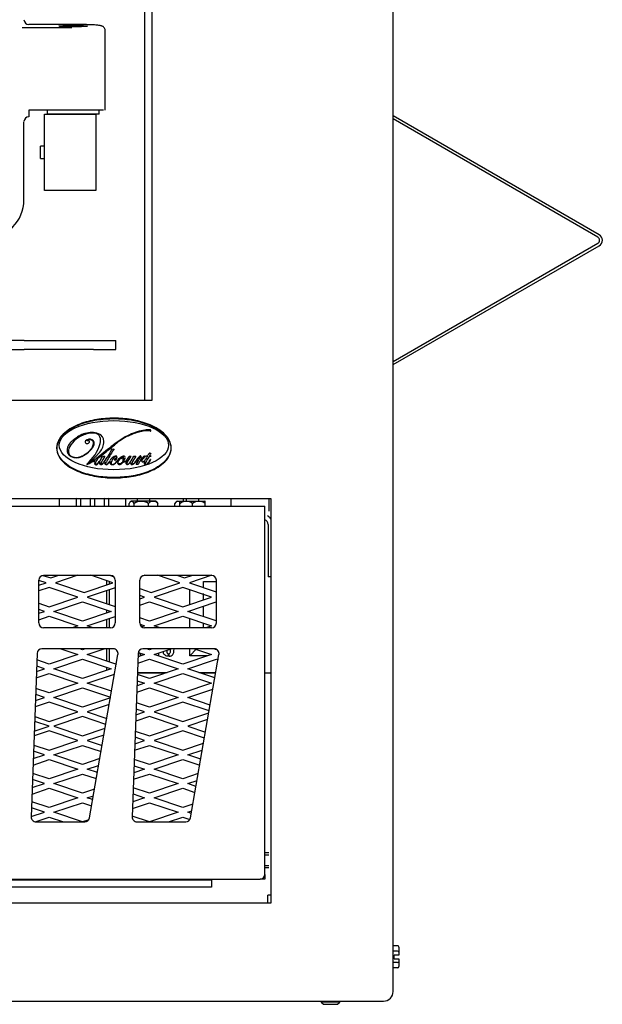
# Model space of a CAD drawing. Units: inches. Extents: x -3 to 175, y -102 to 43.
# Drawn here: x 94 to 102, y -102 to -89 of the extents above; entities that cross this region are included whole.
import ezdxf
from ezdxf.lldxf.tags import DXFTag

# ---------------------------------------------------------------- set-up
doc = ezdxf.new("R2010")
doc.units = ezdxf.units.IN
doc.header["$MEASUREMENT"] = 0
for name, color, linetype in [('30076', 7, 'Continuous'), ('30117', 7, 'Continuous'), ('30161', 7, 'Continuous'), ('30165', 7, 'Continuous'), ('30203', 7, 'Continuous'), ('30221', 7, 'Continuous'), ('30230', 7, 'Continuous'), ('30231', 7, 'Continuous'), ('30413', 7, 'Continuous'), ('30592', 7, 'Continuous'), ('30667', 7, 'Continuous'), ('30678', 7, 'Continuous'), ('44091', 7, 'Continuous'), ('Default', 7, 'Continuous'), ('PL24173', 7, 'Continuous'), ('PL66540', 7, 'Continuous'), ('PL68773', 7, 'Continuous'), ('PL68781', 7, 'Continuous'), ('PL68796', 7, 'Continuous'), ('PL68839', 7, 'Continuous'), ('PL68881', 7, 'Continuous'), ('PL68889', 7, 'Continuous'), ('PL68923', 7, 'Continuous'), ('PL68943', 7, 'Continuous'), ('PL68952', 7, 'Continuous')]:
    doc.layers.add(name, color=color, linetype=linetype)
tags = doc.linetypes.add('HIDDEN2', pattern=[0.1875, 0.125, -0.0625]).pattern_tags.tags
tags[6:7] = [DXFTag(74, 4), DXFTag(75, 0), DXFTag(340, '0'), DXFTag(46, 0.0), DXFTag(50, 0.0), DXFTag(44, 0.0), DXFTag(45, 0.0)]
tags[4:5] = [DXFTag(74, 4), DXFTag(75, 0), DXFTag(340, '0'), DXFTag(46, 0.0), DXFTag(50, 0.0), DXFTag(44, 0.0), DXFTag(45, 0.0)]

# ---------------------------------------------------------------- blocks, each defined once
blk = doc.blocks.new('SE')
at = {"layer": '30076', "color": 7, "linetype": 'Continuous'}
for p, q in [((98.339, -102.279), (98.339, -102.291)), ((98.583, -102.291), (98.339, -102.291)), ((98.339, -102.291), (98.369, -102.321)), ((98.369, -102.321), (98.553, -102.321)), ((98.553, -102.321), (98.583, -102.291)), ((98.583, -102.291), (98.583, -102.279))]:
    blk.add_line(p, q, dxfattribs=at)
at = {"layer": '30117', "color": 7, "linetype": 'Continuous'}
for p, q in [((94.666, -91.261), (94.666, -91.102)), ((94.721, -91.102), (94.666, -91.102)), ((94.666, -91.261), (94.721, -91.261))]:
    blk.add_line(p, q, dxfattribs=at)
at = {"layer": '30161', "color": 7, "linetype": 'Continuous'}
for p, q in [((99.339, -101.556), (99.28, -101.556)), ((99.339, -101.628), (99.28, -101.628)), ((99.292, -101.724), (99.292, -101.677)), ((99.339, -101.677), (99.292, -101.677)), ((99.354, -101.677), (99.339, -101.677)), ((99.354, -101.574), (99.354, -101.637)), ((99.354, -101.637), (99.354, -101.677)), ((99.339, -101.773), (99.28, -101.773)), ((99.292, -101.724), (99.339, -101.724)), ((99.339, -101.724), (99.354, -101.724)), ((99.354, -101.724), (99.354, -101.764)), ((99.354, -101.764), (99.354, -101.827)), ((99.339, -101.845), (99.28, -101.845))]:
    blk.add_line(p, q, dxfattribs=at)
for centre, major_axis, ratio, start_param, end_param in [((99.339, -101.574), (0, -0.018), 0.866025, 1.570796, 3.141593), ((99.339, -101.637), (0.0156, 0), 0.57735, 0, 1.570796), ((99.339, -101.764), (0.0156, 0), 0.57735, 4.712389, 6.283185), ((99.339, -101.827), (0, 0.018), 0.866025, 3.141593, 4.712389)]:
    blk.add_ellipse(centre, major_axis=major_axis, ratio=ratio, start_param=start_param, end_param=end_param, dxfattribs=at)
at = {"layer": '30165', "color": 7, "linetype": 'Continuous'}
for p in [(97.64, -100.997), (97.68, -100.893)]:
    blk.add_line(p, (97.64, -100.893), dxfattribs=at)
at = {"layer": '30203', "color": 7, "linetype": 'Continuous'}
for p, q in [((94.755, -90.631), (94.755, -90.681)), ((95.436, -90.681), (94.755, -90.681)), ((95.436, -90.681), (95.436, -90.631))]:
    blk.add_line(p, q, dxfattribs=at)
at = {"layer": '30221', "color": 7, "linetype": 'Continuous'}
for p, q in [((95.826, -95.81), (95.826, -95.773)), ((96.176, -95.743), (95.853, -95.743)), ((95.892, -95.81), (95.892, -95.773)), ((96.08, -95.81), (96.08, -95.773)), ((96.203, -95.81), (96.203, -95.773)), ((96.423, -95.81), (96.423, -95.773)), ((96.453, -95.743), (96.496, -95.743)), ((96.492, -95.773), (96.492, -95.746)), ((96.492, -95.81), (96.492, -95.773)), ((96.496, -95.743), (96.818, -95.743)), ((96.657, -95.81), (96.657, -95.773)), ((96.823, -95.773), (96.823, -95.746)), ((96.823, -95.81), (96.823, -95.773))]:
    blk.add_line(p, q, dxfattribs=at)
for centre, radius, start, end in [((95.922, -95.841), 0.12, 124.7969, 134.9208), ((95.986, -95.923), 0.177, 57.8828, 122.1172), ((96.141, -95.829), 0.0835, 42.647, 137.353), ((96.107, -95.841), 0.12, 44.747, 55.2031), ((96.522, -95.841), 0.12, 124.7969, 145.0767), ((96.471, -95.802), 0.0561, 63.9627, 148.4482), ((96.565, -95.841), 0.12, 124.7969, 127.4337), ((96.575, -95.886), 0.14, 53.8051, 126.1949), ((96.74, -95.886), 0.14, 53.8051, 126.1949), ((96.75, -95.841), 0.12, 52.5599, 55.2031)]:
    blk.add_arc(centre, radius, start, end, dxfattribs=at)
for points, knots in [([(95.892, -95.773), (95.887, -95.763), (95.882, -95.756), (95.871, -95.748), (95.865, -95.746), (95.856, -95.746), (95.853, -95.746), (95.848, -95.748), (95.845, -95.75), (95.839, -95.754), (95.837, -95.757), (95.831, -95.764), (95.829, -95.768), (95.826, -95.773)], [0, 0, 0, 0, 0.25, 0.25, 0.5, 0.5, 0.625, 0.625, 0.75, 0.75, 0.875, 0.875, 1, 1, 1, 1]), ([(96.191, -95.755), (96.192, -95.757), (96.194, -95.758), (96.198, -95.764), (96.2, -95.768), (96.203, -95.773)], [0.8101926, 0.8101926, 0.8101926, 0.8101926, 0.875, 0.875, 1, 1, 1, 1])]:
    blk.add_open_spline(points, degree=3, knots=knots, dxfattribs=at)
at = {"layer": '30230', "color": 7, "linetype": 'Continuous'}
for p, q in [((95.933, -95.706), (95.933, -95.743)), ((96.097, -95.743), (96.097, -95.706)), ((96.532, -95.706), (96.532, -95.743)), ((96.575, -95.706), (96.575, -95.743)), ((96.739, -95.743), (96.739, -95.706))]:
    blk.add_line(p, q, dxfattribs=at)
at = {"layer": '30231', "color": 7, "linetype": 'Continuous'}
for p, q in [((97.654, -100.34), (97.602, -100.34)), ((97.602, -100.53), (97.654, -100.53))]:
    blk.add_line(p, q, dxfattribs=at)
at = {"layer": '30231', "color": 7, "linetype": 'HIDDEN2'}
for p, q in [((97.602, -100.365), (97.654, -100.365)), ((97.602, -100.504), (97.654, -100.504))]:
    blk.add_line(p, q, dxfattribs=at)
at = {"layer": '30413', "color": 7, "linetype": 'Continuous'}
for p, q in [((94.913, -95.706), (94.913, -95.81)), ((95.133, -95.725), (95.133, -95.81)), ((95.195, -95.81), (95.195, -95.725)), ((95.316, -95.725), (95.316, -95.81)), ((95.379, -95.81), (95.379, -95.725)), ((95.5, -95.725), (95.5, -95.81)), ((95.563, -95.81), (95.563, -95.725)), ((95.783, -95.81), (95.783, -95.706))]:
    blk.add_line(p, q, dxfattribs=at)
for centre, start, end in [((95.164, -95.725), 141.1341, 180), ((95.164, -95.725), 0, 38.1999), ((95.348, -95.725), 141.4468, 180), ((95.348, -95.725), 0, 38.0499), ((95.531, -95.725), 141.2207, 180), ((95.531, -95.725), 0, 38.3901)]:
    blk.add_arc(centre, 0.0312, start, end, dxfattribs=at)
at = {"layer": '30592', "color": 7, "linetype": 'Continuous'}
for p, q in [((94.721, -90.681), (95.393, -90.681)), ((94.721, -91.148), (94.721, -90.681)), ((95.393, -90.681), (95.393, -91.681)), ((94.721, -91.681), (94.721, -91.214)), ((95.393, -91.681), (94.721, -91.681))]:
    blk.add_line(p, q, dxfattribs=at)
blk.add_arc((88.72, -91.181), 6.001, 359.6855, 0.3145, dxfattribs=at)
at = {"layer": '30667', "color": 7, "linetype": 'Continuous'}
blk.add_line((95.374, -95.177), (95.442, -95.102), dxfattribs=at)
for centre, radius, start, end in [((95.376, -95.241), 0.391, 99.1189, 123.4488), ((95.335, -95.154), 0.309, 89.0881, 122.9459), ((95.349, -95.072), 0.22, 80.8839, 99.1189), ((95.336, -95.115), 0.27, 70.2568, 89.0881), ((95.371, -94.933), 0.0793, 22.7949, 80.8839), ((95.391, -94.961), 0.107, 359.1891, 70.2568), ((96.174, -95.655), 0.845, 103.6524, 115.3301), ((96.131, -95.498), 0.691, 98.0885, 115.4538), ((96.059, -95.182), 0.358, 82.9302, 103.6524), ((96.08, -95.138), 0.328, 85.6443, 98.0885), ((96.104, -94.819), 0.00727, 262.9302, 85.6443), ((95.151, -95.081), 0.138, 133.4687, 171.6165), ((95.583, -95.536), 0.765, 122.9459, 133.4687), ((95.382, -95.25), 0.402, 123.4488, 142.4992), ((95.272, -94.968), 0.0209, 134.788, 248.6369), ((95.31, -95.007), 0.0752, 63.8262, 134.788), ((95.277, -94.956), 0.0346, 248.6369, 324.2323), ((95.275, -94.953), 0.00249, 119.3811, 282.892), ((95.312, -95.018), 0.0773, 87.7083, 119.3811), ((94.907, -94.828), 0.565, 310.5397, 343.6197), ((95.287, -95.007), 0.0536, 81.0021, 102.892), ((95.294, -94.968), 0.0137, 324.2323, 81.0021), ((95.312, -94.998), 0.0576, 46.2506, 87.7083), ((95.323, -94.98), 0.0456, 32.2778, 63.8262), ((95.246, -94.977), 0.116, 330.7685, 358.6346), ((95.33, -94.979), 0.0317, 358.6346, 46.2506), ((95.308, -94.99), 0.0631, 327.7222, 32.2778), ((95.287, -94.959), 0.211, 317.5, 359.1891), ((95.327, -94.951), 0.127, 343.6197, 22.7949), ((94.364, -93.509), 1.965, 308.93, 310.6918), ((96.314, -95.883), 1.117, 115.4538, 128.5818), ((96.13, -95.563), 0.743, 115.3301, 130.6918), ((95.108, -95.075), 0.094, 171.6165, 244.9503), ((95.174, -95.09), 0.14, 142.4992, 183.9891), ((95.102, -95.095), 0.0681, 183.9891, 249.0551), ((95.076, -94.852), 0.329, 290.9449, 317.5341), ((95.051, -94.827), 0.367, 295.0497, 327.7222), ((95.161, -94.929), 0.214, 317.5341, 330.7685), ((105.753, -107.715), 16.253, 128.5818, 129.4606), ((88.112, -85.769), 11.915, 308.0342, 308.93), ((94.766, -94.662), 0.927, 322.1567, 334.6252), ((100.789, -98.204), 6.043, 148.6277, 150.2756), ((95.615, -95.028), 0.0338, 250.4935, 295.1581), ((95.317, -94.664), 0.895, 326.9878, 329.6455), ((96.093, -95.119), 0.00427, 73.8434, 149.6455), ((162.657, -135.261), 77.716, 148.89984, 148.92815), ((96.103, -95.085), 0.0308, 253.8434, 282.4587), ((96.11, -95.117), 0.002, 328.8998, 102.4587), ((95.137, -95.012), 0.164, 244.9503, 295.0497), ((95.136, -95.008), 0.162, 249.0551, 290.9449), ((95.276, -95.26), 0.00312, 130.5397, 294.0154), ((95.004, -94.649), 0.672, 294.0154, 303.6352), ((95.302, -95.242), 0.00141, 125.8206, 295.1557), ((95.024, -94.856), 0.474, 305.8206, 317.5), ((95.104, -94.819), 0.468, 295.1557, 307.778), ((95.431, -95.231), 0.0594, 156.942, 203.5686), ((95.394, -95.247), 0.0197, 203.5686, 310.8275), ((95.412, -95.246), 0.0264, 157.8573, 207.4056), ((95.538, -95.297), 0.162, 120.679, 157.8573), ((95.396, -95.254), 0.00856, 207.4056, 308.7561), ((95.456, -95.248), 0.0875, 112.0508, 138.3118), ((95.257, -95.081), 0.231, 308.7561, 333.3688), ((95.28, -95.114), 0.195, 310.8275, 326.9777), ((95.475, -95.239), 0.0364, 149.3899, 209.7099), ((95.458, -95.249), 0.017, 209.7099, 295.5173), ((95.46, -95.177), 0.0244, 76.0533, 105.6505), ((95.467, -95.251), 0.0131, 151.8149, 213.4713), ((96.981, -96.063), 1.731, 148.3197, 151.8149), ((95.46, -95.165), 0.00943, 348.3694, 120.679), ((95.402, -95.153), 0.0683, 333.3688, 348.3694), ((95.436, -95.204), 0.0673, 295.5173, 307.2553), ((95.463, -95.164), 0.0104, 14.2511, 76.0533), ((95.401, -95.156), 0.123, 301.5238, 322.1567), ((95.371, -95.106), 0.12, 327.6993, 336.4576), ((95.458, -95.165), 0.0161, 341.3068, 14.2511), ((95.393, -95.147), 0.139, 307.2553, 325.1562), ((95.493, -95.095), 0.0605, 258.5972, 283.617), ((95.546, -95.24), 0.0407, 161.296, 200.0045), ((95.507, -95.226), 0.000631, 341.296, 145.1562), ((95.526, -95.247), 0.0189, 200.0045, 306.6356), ((95.528, -95.253), 0.0087, 155.0219, 290.7525), ((96.032, -95.488), 0.566, 150.2756, 155.0219), ((95.516, -95.222), 0.0419, 290.7525, 315.5779), ((95.444, -95.137), 0.156, 306.6356, 325.3506), ((95.275, -94.987), 0.379, 315.5779, 323.3129), ((95.573, -95.226), 0.000777, 351.705, 145.3506), ((95.606, -95.231), 0.033, 171.705, 227.3684), ((95.638, -95.228), 0.0612, 134.898, 165.9101), ((95.609, -95.228), 0.0369, 227.3684, 267.9873), ((95.73, -95.272), 0.142, 131.4984, 165.8304), ((95.613, -95.243), 0.0209, 165.8304, 204.5408), ((95.61, -95.244), 0.0177, 204.5408, 274.5838), ((95.685, -95.274), 0.127, 108.8716, 134.898), ((95.608, -95.224), 0.038, 274.5838, 303.9059), ((95.565, -95.143), 0.132, 295.9456, 323.8603), ((95.529, -95.106), 0.18, 303.9059, 325.6158), ((95.654, -95.204), 0.02, 110.5009, 168.1362), ((95.643, -95.201), 0.00864, 168.1362, 303.9384), ((95.671, -95.206), 0.0529, 111.2538, 131.4984), ((95.653, -95.18), 0.0275, 76.6992, 108.8716), ((95.636, -95.155), 0.0315, 290.5009, 333.588), ((95.61, -95.153), 0.0672, 303.9384, 317.1154), ((95.655, -95.165), 0.00961, 333.588, 111.2538), ((95.656, -95.165), 0.0121, 16.8607, 76.6992), ((95.631, -95.173), 0.038, 317.1154, 16.8607), ((95.672, -95.221), 0.000828, 344.7368, 143.8603), ((95.708, -95.231), 0.0359, 164.7368, 225.5505), ((95.799, -95.291), 0.147, 115.691, 145.6158), ((95.719, -95.231), 0.0392, 145.4118, 181.0235), ((95.702, -95.231), 0.0215, 181.0235, 291.2022), ((95.703, -95.236), 0.0291, 225.5505, 304.1024), ((95.69, -95.211), 0.00385, 48.9848, 145.4118), ((95.685, -95.217), 0.0117, 33.6843, 48.9848), ((95.696, -95.21), 0.00135, 213.6843, 348.9486), ((95.754, -95.221), 0.0582, 129.6607, 168.9486), ((95.682, -95.18), 0.0765, 291.2022, 332.9629), ((95.718, -95.177), 0.000778, 349.5861, 129.6607), ((95.746, -95.182), 0.0279, 169.5861, 192.3959), ((95.719, -95.188), 0.000682, 192.3959, 336.5202), ((95.656, -95.167), 0.113, 304.1024, 326.6553), ((95.762, -95.206), 0.0456, 119.1412, 156.5202), ((95.756, -95.202), 0.0491, 82.0775, 115.691), ((95.753, -95.191), 0.0278, 93.1991, 119.1412), ((95.849, -95.226), 0.114, 147.9514, 161.2456), ((95.744, -95.19), 0.00209, 161.2456, 292.0235), ((95.699, -95.165), 0.0663, 311.7034, 342.7207), ((95.744, -95.215), 0.000525, 131.7034, 261.6137), ((95.721, -95.133), 0.0631, 292.0235, 308.453), ((95.745, -95.203), 0.0119, 261.6137, 290.5215), ((95.75, -95.215), 0.000296, 332.9629, 110.5215), ((95.761, -95.207), 0.0241, 243.6662, 286.3289), ((95.752, -95.165), 0.00147, 327.9514, 93.1991), ((95.678, -95.16), 0.0983, 318.5973, 354.3659), ((95.761, -95.206), 0.0211, 243.2891, 297.9201), ((95.761, -95.184), 0.0016, 342.7207, 128.453), ((95.761, -95.168), 0.015, 354.3659, 82.0775), ((95.754, -95.184), 0.0483, 286.3289, 316.6682), ((95.73, -95.148), 0.0874, 297.9201, 319.3332), ((95.821, -95.24), 0.0373, 144.1971, 192.6514), ((95.805, -95.244), 0.0212, 192.6514, 240.6999), ((95.79, -95.218), 0.000956, 324.1971, 136.6682), ((95.625, -95.062), 0.223, 320.2068, 335.556), ((95.827, -95.252), 0.0298, 147.9024, 182.7401), ((95.806, -95.253), 0.00849, 182.7401, 301.7029), ((84.235, -87.981), 13.655, 327.9024, 328.3077), ((95.758, -95.175), 0.0998, 301.7029, 324.001), ((95.716, -95.138), 0.158, 309.7503, 321.398), ((95.841, -95.117), 0.039, 251.713, 288.6555), ((95.161, -94.742), 0.837, 324.001, 330.4515), ((95.842, -95.239), 0.00247, 353.953, 141.398), ((95.868, -95.241), 0.0234, 173.953, 214.9361), ((95.867, -95.242), 0.0227, 214.9361, 305.507), ((95.868, -95.252), 0.00951, 153.7996, 305.6757), ((96.534, -95.58), 0.751, 145.4698, 153.7996), ((95.78, -95.13), 0.161, 305.6757, 326.527), ((95.803, -95.152), 0.133, 305.507, 323.3119), ((95.901, -95.107), 0.0489, 257.2023, 287.1631), ((97.774, -96.621), 2.325, 141.0297, 143.3119), ((96.25, -95.44), 0.403, 135.0093, 146.527), ((95.222, -94.801), 0.837, 326.5365, 334.277), ((96.139, -95.354), 0.214, 134.4746, 155.014), ((95.974, -95.164), 0.0124, 24.1217, 135.0093), ((95.971, -95.162), 0.00576, 334.277, 141.0297), ((95.455, -94.916), 0.598, 331.0282, 332.2908), ((96.032, -95.255), 0.0726, 126.137, 137.8439), ((95.978, -95.206), 0.000213, 151.0282, 317.8439), ((95.949, -95.176), 0.0404, 332.2908, 24.1217), ((95.985, -95.19), 0.00743, 306.137, 339.8567), ((95.989, -95.202), 0.000715, 341.6021, 134.4746), ((96.015, -95.21), 0.0261, 161.6021, 214.1624), ((96.062, -95.219), 0.0742, 117.7328, 159.8567), ((96.014, -95.209), 0.0224, 123.0716, 195.6719), ((96.017, -95.209), 0.0254, 195.6719, 216.0205), ((96.003, -95.218), 0.0122, 214.1624, 282.9889), ((96.004, -95.218), 0.00937, 216.0205, 295.1425), ((95.7, -94.727), 0.554, 303.0716, 305.7163), ((95.996, -95.185), 0.0457, 282.9889, 316.0618), ((95.975, -95.157), 0.0772, 295.1425, 327.7744), ((96.072, -95.243), 0.0497, 148.5269, 181.0232), ((96.042, -95.244), 0.0201, 181.0232, 246.7149), ((95.995, -95.137), 0.0478, 305.7163, 328.3325), ((96.03, -95.159), 0.0068, 328.3325, 117.7328), ((96.029, -95.217), 0.000534, 328.5269, 136.0618), ((96.067, -95.251), 0.0297, 150.5198, 174.6955), ((96.049, -95.249), 0.0114, 174.6955, 311.6493), ((97.708, -96.179), 1.914, 147.81, 150.5198), ((97.868, -96.349), 2.16, 146.564, 147.7744), ((95.965, -95.101), 0.0967, 326.2549, 327.9896), ((96.047, -95.155), 0.000845, 146.2549, 275.555), ((96.082, -96.887), 1.734, 90.5057, 91.141), ((96.056, -95.254), 0.0986, 85.4858, 95.555), ((95.896, -95.077), 0.242, 311.6493, 329.2627), ((95.985, -95.159), 0.124, 306.0991, 313.1002), ((96.064, -95.158), 0.00208, 326.564, 85.4858), ((96.067, -95.151), 0.001, 270.5057, 326.9878), ((95.908, -95.077), 0.238, 313.1002, 328.8575), ((96.092, -95.162), 0.0055, 90.2022, 147.81), ((96.093, -95.151), 0.001, 148.9281, 267.9191), ((96.097, -96.505), 1.349, 89.2011, 90.2022), ((96.106, -94.77), 0.383, 267.9191, 271.5908), ((96.112, -95.205), 0.00895, 107.2368, 149.2627), ((96.11, -95.198), 0.0019, 328.8575, 107.2368), ((96.105, -95.151), 0.0122, 334.7553, 352.8885), ((95.462, -95.254), 0.0073, 213.4713, 301.5238), ((95.609, -95.234), 0.0312, 267.9873, 295.9456), ((95.805, -95.245), 0.0201, 240.6999, 309.7503), ((95.93, -95.345), 0.0829, 79.7156, 96.6335), ((96.044, -95.24), 0.0245, 246.7149, 306.0991)]:
    blk.add_arc(centre, radius, start, end, dxfattribs=at)
blk.add_ellipse((95.628, -95.011), major_axis=(0.715, 0), ratio=0.449265, dxfattribs=at)
for points, knots in [([(96.378, -95.048), (96.378, -95.087), (96.367, -95.125), (96.328, -95.193), (96.303, -95.221), (96.216, -95.298), (96.147, -95.334), (96.004, -95.389), (95.93, -95.408), (95.78, -95.432), (95.703, -95.438), (95.55, -95.438), (95.474, -95.432), (95.323, -95.407), (95.249, -95.388), (95.106, -95.332), (95.038, -95.296), (94.951, -95.219), (94.926, -95.189), (94.889, -95.122), (94.878, -95.084), (94.879, -95.007), (94.891, -94.969), (94.929, -94.902), (94.955, -94.873), (95.042, -94.798), (95.111, -94.762), (95.253, -94.707), (95.328, -94.689), (95.478, -94.664), (95.554, -94.658), (95.705, -94.658), (95.781, -94.664), (95.932, -94.689), (96.006, -94.708), (96.148, -94.763), (96.217, -94.8), (96.303, -94.876), (96.329, -94.905), (96.367, -94.972), (96.378, -95.009), (96.378, -95.048)], [0, 0, 0, 0, 0.03125, 0.03125, 0.0625, 0.0625, 0.125, 0.125, 0.1875, 0.1875, 0.25, 0.25, 0.3125, 0.3125, 0.375, 0.375, 0.4375, 0.4375, 0.46875, 0.46875, 0.5, 0.5, 0.53125, 0.53125, 0.5625, 0.5625, 0.625, 0.625, 0.6875, 0.6875, 0.75, 0.75, 0.8125, 0.8125, 0.875, 0.875, 0.9375, 0.9375, 0.96875, 0.96875, 1, 1, 1, 1]), ([(96.373, -95.048), (96.373, -95.01), (96.361, -94.972), (96.324, -94.906), (96.298, -94.877), (96.241, -94.828), (96.209, -94.806), (96.143, -94.769), (96.109, -94.753), (96.003, -94.713), (95.929, -94.694), (95.78, -94.669), (95.706, -94.663), (95.555, -94.663), (95.479, -94.669), (95.331, -94.693), (95.258, -94.711), (95.117, -94.765), (95.049, -94.8), (94.962, -94.874), (94.935, -94.903), (94.906, -94.953), (94.898, -94.97), (94.887, -95.006), (94.884, -95.025), (94.883, -95.082), (94.893, -95.121), (94.931, -95.188), (94.956, -95.217), (95.042, -95.293), (95.111, -95.329), (95.252, -95.384), (95.326, -95.402), (95.475, -95.427), (95.551, -95.433), (95.702, -95.433), (95.777, -95.428), (95.926, -95.403), (96.001, -95.385), (96.143, -95.33), (96.211, -95.295), (96.297, -95.22), (96.323, -95.191), (96.361, -95.125), (96.373, -95.087), (96.373, -95.048)], [0, 0, 0, 0, 0.03125, 0.03125, 0.0625, 0.0625, 0.09375, 0.09375, 0.125, 0.125, 0.1875, 0.1875, 0.25, 0.25, 0.3125, 0.3125, 0.375, 0.375, 0.4375, 0.4375, 0.46875, 0.46875, 0.484375, 0.484375, 0.5, 0.5, 0.53125, 0.53125, 0.5625, 0.5625, 0.625, 0.625, 0.6875, 0.6875, 0.75, 0.75, 0.8125, 0.8125, 0.875, 0.875, 0.9375, 0.9375, 0.96875, 0.96875, 1, 1, 1, 1])]:
    blk.add_open_spline(points, degree=3, knots=knots, dxfattribs=at)
at = {"layer": '30678', "color": 7, "linetype": 'Continuous'}
for p, q in [((97.645, -96.046), (97.645, -96.733)), ((95.564, -96.792), (95.564, -96.827)), ((97.68, -96.733), (97.645, -96.733)), ((95.564, -96.903), (95.564, -97.092)), ((95.564, -97.175), (95.564, -97.194)), ((95.564, -97.278), (95.564, -97.397)), ((95.564, -97.673), (95.564, -97.842)), ((96.023, -97.745), (96.023, -97.749)), ((96.159, -97.748), (96.159, -97.746)), ((96.21, -97.729), (96.21, -97.765)), ((96.337, -97.739), (96.337, -97.77)), ((96.348, -97.739), (96.348, -97.77)), ((95.936, -97.983), (96.324, -97.983)), ((96.737, -97.983), (96.961, -97.983))]:
    blk.add_line(p, q, dxfattribs=at)
for radius, start, end in [(0.063, 0, 70.9512), (0.123, 36.7248, 64.4805)]:
    blk.add_arc((97.582, -96.046), radius, start, end, dxfattribs=at)
for points, knots in [([(96.32, -97.692), (96.321, -97.711), (96.322, -97.723), (96.324, -97.728), (96.327, -97.735), (96.331, -97.739), (96.337, -97.739)], [0.6620573, 0.6620573, 0.6620573, 0.6620573, 0.9122694, 0.9122694, 0.9122694, 1, 1, 1, 1]), ([(96.365, -97.673), (96.365, -97.704), (96.363, -97.722), (96.361, -97.728), (96.357, -97.735), (96.353, -97.739), (96.348, -97.739)], [0.5886659, 0.5886659, 0.5886659, 0.5886659, 0.9117293, 0.9117293, 0.9117293, 1, 1, 1, 1]), ([(96.348, -97.77), (96.369, -97.77), (96.386, -97.763), (96.398, -97.748), (96.408, -97.737), (96.413, -97.712), (96.415, -97.673)], [0, 0, 0, 0, 0.1730431, 0.1730431, 0.1730431, 0.4395577, 0.4395577, 0.4395577, 0.4395577]), ([(95.994, -97.762), (95.983, -97.758), (95.975, -97.752), (95.97, -97.745), (95.966, -97.739), (95.964, -97.733), (95.962, -97.725)], [0, 0, 0, 0, 0.1164678, 0.1164678, 0.1164678, 0.2018207, 0.2018207, 0.2018207, 0.2018207]), ([(96.337, -97.77), (96.315, -97.77), (96.298, -97.763), (96.287, -97.748), (96.28, -97.741), (96.275, -97.727), (96.273, -97.708)], [0, 0, 0, 0, 0.1727532, 0.1727532, 0.1727532, 0.321851, 0.321851, 0.321851, 0.321851])]:
    blk.add_open_spline(points, degree=3, knots=knots, dxfattribs=at)
at = {"layer": '44091', "color": 7, "linetype": 'Continuous'}
for p, q in [((96.62, -96.725), (96.62, -96.712)), ((96.798, -96.795), (96.967, -96.795)), ((96.798, -96.87), (96.798, -96.795)), ((96.62, -96.811), (96.62, -96.809)), ((96.62, -97.092), (96.62, -96.902)), ((96.798, -97.033), (96.798, -96.951)), ((96.62, -97.194), (96.62, -97.176)), ((96.798, -97.253), (96.798, -97.116)), ((96.62, -97.397), (96.62, -97.277)), ((96.798, -97.397), (96.798, -97.336)), ((96.62, -97.764), (96.62, -97.673)), ((96.62, -97.764), (96.71, -97.673)), ((96.855, -97.764), (96.62, -97.764))]:
    blk.add_line(p, q, dxfattribs=at)
at = {"layer": 'PL24173', "color": 7, "linetype": 'Continuous'}
for p, q in [((94.43, -89.549), (95.076, -89.549)), ((95.076, -89.509), (94.514, -89.509)), ((95.076, -89.509), (95.076, -89.509)), ((95.514, -90.631), (95.514, -89.592)), ((95.076, -90.631), (94.514, -90.631)), ((94.514, -90.631), (94.514, -90.68)), ((94.514, -90.68), (94.514, -90.719)), ((94.514, -90.719), (94.514, -90.719)), ((95.493, -90.631), (95.076, -90.631)), ((94.451, -91.805), (94.451, -90.782))]:
    blk.add_line(p, q, dxfattribs=at)
for centre, radius, start, end in [((94.514, -89.447), 0.0625, 181.929, 268.7417), ((94.514, -90.782), 0.0625, 90.0075, 178.7921), ((93.954, -91.805), 0.497, 270, 0)]:
    blk.add_arc(centre, radius, start, end, dxfattribs=at)
blk.add_ellipse((95.096, -89.532), major_axis=(0.19, 0), ratio=0.052408, dxfattribs=at)
blk.add_open_spline([(95.513, -89.594), (95.513, -89.592), (95.515, -89.583), (95.509, -89.566), (95.499, -89.549), (95.486, -89.538), (95.475, -89.532), (95.462, -89.528), (95.443, -89.523), (95.409, -89.519), (95.34, -89.515), (95.249, -89.511), (95.154, -89.51), (95.1, -89.509), (95.076, -89.509)], degree=3, knots=[0, 0, 0, 0, 0.008841, 0.048157, 0.079968, 0.108551, 0.136419, 0.170179, 0.232544, 0.389883, 0.555354, 0.729453, 0.900891, 1, 1, 1, 1], dxfattribs=at)
at = {"layer": 'PL66540', "color": 7, "linetype": 'Continuous'}
for p, q in [((97.602, -100.622), (97.602, -100.685)), ((97.602, -100.685), (97.54, -100.685))]:
    blk.add_line(p, q, dxfattribs=at)
at = {"layer": 'PL68773', "color": 7, "linetype": 'Continuous'}
blk.add_line((96.03, -71.673), (96.03, -94.423), dxfattribs=at)
at = {"layer": 'PL68781', "color": 7, "linetype": 'Continuous'}
for p, q in [((95.537, -96.836), (95.537, -96.783)), ((95.537, -97.083), (95.537, -96.912)), ((95.537, -97.203), (95.537, -97.166)), ((95.537, -97.397), (95.537, -97.287)), ((95.537, -97.833), (95.537, -97.673)), ((95.537, -97.953), (95.537, -97.916)), ((96.297, -97.992), (95.936, -97.992)), ((96.959, -97.992), (96.764, -97.992)), ((97.68, -97.992), (97.602, -97.992))]:
    blk.add_line(p, q, dxfattribs=at)
at = {"layer": 'PL68796', "color": 7, "linetype": 'Continuous'}
for p, q in [((97.156, -95.706), (97.156, -95.81)), ((97.656, -95.706), (97.656, -95.875))]:
    blk.add_line(p, q, dxfattribs=at)
at = {"layer": 'PL68839', "color": 7, "linetype": 'Continuous'}
for p, q in [((94.452, -93.641), (81.505, -93.641)), ((94.452, -93.641), (95.359, -93.641)), ((95.359, -93.641), (95.655, -93.641)), ((95.655, -93.761), (95.655, -93.641)), ((81.472, -93.761), (94.452, -93.761)), ((95.359, -93.761), (94.452, -93.761)), ((95.359, -93.761), (95.655, -93.761))]:
    blk.add_line(p, q, dxfattribs=at)
at = {"layer": 'PL68881', "color": 7, "linetype": 'Continuous'}
for p, q in [((99.28, -102.154), (99.28, -63.029)), ((96.128, -94.423), (96.128, -71.673)), ((57.182, -94.423), (96.128, -94.423)), ((93.905, -95.706), (97.68, -95.706)), ((97.68, -95.706), (97.68, -100.997)), ((97.68, -100.997), (55.63, -100.997)), ((54.155, -102.279), (99.155, -102.279))]:
    blk.add_line(p, q, dxfattribs=at)
blk.add_arc((99.155, -102.154), 0.125, 270, 0, dxfattribs=at)
at = {"layer": 'PL68889', "color": 7, "linetype": 'Continuous'}
for p, q in [((93.242, -95.81), (97.602, -95.81)), ((97.602, -96.247), (97.602, -95.81)), ((97.602, -100.622), (97.602, -96.247)), ((94.646, -97.335), (94.646, -96.775)), ((94.709, -96.712), (95.584, -96.712)), ((95.646, -96.775), (95.646, -97.335)), ((95.967, -97.335), (95.967, -96.775)), ((96.03, -96.712), (96.905, -96.712)), ((96.967, -96.775), (96.967, -97.335)), ((95.584, -97.397), (94.709, -97.397)), ((96.905, -97.397), (96.03, -97.397)), ((95.62, -97.673), (94.687, -97.673)), ((96.941, -97.673), (96.008, -97.673)), ((94.625, -97.734), (94.546, -99.87)), ((95.309, -99.883), (95.681, -97.747)), ((95.945, -97.734), (95.867, -99.87)), ((96.63, -99.883), (97.002, -97.747)), ((94.609, -99.935), (95.247, -99.935)), ((95.929, -99.935), (96.568, -99.935)), ((55.708, -100.685), (97.54, -100.685))]:
    blk.add_line(p, q, dxfattribs=at)
for centre, start, end in [((94.709, -96.775), 90, 180), ((95.584, -96.775), 0, 90), ((96.03, -96.775), 90, 180), ((96.905, -96.775), 0, 90), ((94.709, -97.335), 180, 270), ((95.584, -97.335), 270, 0), ((96.03, -97.335), 180, 270), ((96.905, -97.335), 270, 0), ((94.687, -97.736), 90, 177.897), ((95.62, -97.736), 350.1061, 90), ((96.008, -97.736), 90, 177.897), ((96.941, -97.736), 350.1061, 90), ((94.609, -99.872), 177.897, 270), ((95.247, -99.872), 270, 350.1061), ((95.929, -99.872), 177.897, 270), ((96.568, -99.872), 270, 350.1061), ((97.54, -100.622), 270, 0)]:
    blk.add_arc(centre, 0.0625, start, end, dxfattribs=at)
at = {"layer": 'PL68923', "color": 7, "linetype": 'Continuous'}
for p, q in [((94.741, -96.81), (94.646, -96.778)), ((94.7, -96.713), (94.803, -96.747)), ((94.803, -96.747), (94.908, -96.712)), ((95.158, -96.712), (94.866, -96.81)), ((95.616, -96.81), (95.324, -96.712)), ((95.574, -96.712), (95.628, -96.731)), ((96.033, -96.712), (95.99, -96.727)), ((96.491, -96.81), (96.199, -96.712)), ((96.449, -96.712), (96.553, -96.747)), ((96.553, -96.747), (96.658, -96.712)), ((96.908, -96.712), (96.616, -96.81)), ((94.646, -96.841), (94.741, -96.81)), ((94.78, -96.872), (94.646, -96.917)), ((95.155, -96.997), (94.78, -96.872)), ((94.866, -96.81), (95.241, -96.935)), ((95.241, -96.935), (95.616, -96.81)), ((95.646, -96.875), (95.28, -96.997)), ((95.967, -96.885), (96.116, -96.935)), ((96.116, -96.935), (96.491, -96.81)), ((96.53, -96.872), (96.155, -96.997)), ((96.905, -96.997), (96.53, -96.872)), ((96.616, -96.81), (96.967, -96.927)), ((94.78, -97.122), (95.155, -96.997)), ((94.843, -97.185), (95.218, -97.06)), ((95.218, -97.06), (95.593, -97.185)), ((95.28, -96.997), (95.646, -97.119)), ((96.03, -96.997), (95.967, -96.976)), ((95.967, -97.018), (96.03, -96.997)), ((95.967, -97.102), (96.093, -97.06)), ((96.093, -97.06), (96.468, -97.185)), ((96.155, -96.997), (96.53, -97.122)), ((96.53, -97.122), (96.905, -96.997)), ((96.593, -97.185), (96.967, -97.06)), ((94.646, -97.078), (94.78, -97.122)), ((94.718, -97.185), (94.646, -97.161)), ((94.646, -97.208), (94.718, -97.185)), ((95.218, -97.31), (94.843, -97.185)), ((95.593, -97.185), (95.218, -97.31)), ((96.468, -97.185), (96.093, -97.31)), ((96.967, -97.309), (96.593, -97.185)), ((94.646, -97.292), (94.78, -97.247)), ((94.78, -97.247), (95.155, -97.372)), ((95.28, -97.372), (95.646, -97.25)), ((96.093, -97.31), (95.967, -97.268)), ((96.155, -97.372), (96.53, -97.247)), ((96.53, -97.247), (96.905, -97.372)), ((95.155, -97.372), (95.08, -97.397)), ((95.356, -97.397), (95.28, -97.372)), ((95.97, -97.352), (96.03, -97.372)), ((96.03, -97.372), (95.992, -97.385)), ((96.231, -97.397), (96.155, -97.372)), ((96.905, -97.372), (96.83, -97.397)), ((94.934, -97.673), (95.155, -97.747)), ((95.218, -97.685), (95.184, -97.673)), ((95.252, -97.673), (95.218, -97.685)), ((95.28, -97.747), (95.502, -97.673)), ((96.093, -97.685), (96.059, -97.673)), ((96.127, -97.673), (96.093, -97.685)), ((96.155, -97.747), (96.377, -97.673)), ((96.684, -97.673), (96.905, -97.747)), ((96.968, -97.685), (96.934, -97.673)), ((96.974, -97.683), (96.968, -97.685)), ((94.78, -97.872), (94.621, -97.819)), ((95.155, -97.747), (94.78, -97.872)), ((94.843, -97.935), (95.218, -97.81)), ((95.218, -97.81), (95.593, -97.935)), ((95.655, -97.872), (95.28, -97.747)), ((95.941, -97.86), (96.093, -97.81)), ((96.03, -97.747), (95.944, -97.776)), ((95.947, -97.72), (96.03, -97.747)), ((96.093, -97.81), (96.468, -97.935)), ((96.53, -97.872), (96.155, -97.747)), ((96.905, -97.747), (96.53, -97.872)), ((96.593, -97.935), (96.968, -97.81)), ((96.968, -97.81), (96.99, -97.817)), ((94.616, -97.969), (94.718, -97.935)), ((94.718, -97.935), (94.618, -97.902)), ((95.218, -98.06), (94.843, -97.935)), ((95.593, -97.935), (95.218, -98.06)), ((95.66, -97.871), (95.655, -97.872)), ((96.468, -97.935), (96.093, -98.06)), ((96.949, -98.053), (96.593, -97.935)), ((94.613, -98.053), (94.78, -97.997)), ((94.78, -97.997), (95.155, -98.122)), ((95.28, -98.122), (95.637, -98.003)), ((95.932, -98.09), (96.03, -98.122)), ((96.093, -98.06), (95.935, -98.007)), ((96.155, -98.122), (96.53, -97.997)), ((96.53, -97.997), (96.905, -98.122)), ((94.78, -98.247), (94.608, -98.19)), ((95.155, -98.122), (94.78, -98.247)), ((94.843, -98.31), (95.218, -98.185)), ((95.218, -98.185), (95.584, -98.307)), ((95.597, -98.228), (95.28, -98.122)), ((95.927, -98.24), (96.093, -98.185)), ((96.03, -98.122), (95.93, -98.156)), ((96.093, -98.185), (96.468, -98.31)), ((96.53, -98.247), (96.155, -98.122)), ((96.905, -98.122), (96.53, -98.247)), ((96.593, -98.31), (96.923, -98.2)), ((94.602, -98.348), (94.718, -98.31)), ((94.718, -98.31), (94.605, -98.272)), ((95.218, -98.435), (94.843, -98.31)), ((95.583, -98.313), (95.218, -98.435)), ((96.468, -98.31), (96.093, -98.435)), ((96.887, -98.408), (96.593, -98.31)), ((94.78, -98.372), (94.599, -98.433)), ((95.155, -98.497), (94.78, -98.372)), ((95.567, -98.402), (95.28, -98.497)), ((96.03, -98.497), (95.919, -98.46)), ((96.093, -98.435), (95.922, -98.378)), ((96.53, -98.372), (96.155, -98.497)), ((96.873, -98.486), (96.53, -98.372)), ((94.594, -98.56), (94.78, -98.622)), ((94.78, -98.622), (95.155, -98.497)), ((95.218, -98.56), (94.843, -98.685)), ((95.522, -98.661), (95.218, -98.56)), ((95.28, -98.497), (95.536, -98.582)), ((96.093, -98.56), (95.913, -98.62)), ((95.916, -98.535), (96.03, -98.497)), ((96.468, -98.685), (96.093, -98.56)), ((96.155, -98.497), (96.53, -98.622)), ((96.53, -98.622), (96.869, -98.509)), ((96.854, -98.598), (96.593, -98.685)), ((94.587, -98.749), (94.78, -98.685)), ((94.78, -98.685), (94.592, -98.622)), ((94.843, -98.685), (95.218, -98.81)), ((95.218, -98.81), (95.513, -98.711)), ((96.093, -98.81), (96.468, -98.685)), ((96.593, -98.685), (96.825, -98.762)), ((94.78, -98.747), (94.585, -98.812)), ((95.155, -98.872), (94.78, -98.747)), ((95.498, -98.8), (95.28, -98.872)), ((96.03, -98.872), (95.905, -98.83)), ((95.908, -98.748), (96.093, -98.81)), ((96.53, -98.747), (96.155, -98.872)), ((96.811, -98.841), (96.53, -98.747)), ((94.581, -98.931), (94.78, -98.997)), ((94.78, -98.997), (95.155, -98.872)), ((94.843, -99.06), (95.218, -98.935)), ((95.218, -98.935), (95.46, -99.015)), ((95.28, -98.872), (95.474, -98.937)), ((95.899, -98.999), (96.093, -98.935)), ((95.902, -98.915), (96.03, -98.872)), ((96.093, -98.935), (96.468, -99.06)), ((96.155, -98.872), (96.53, -98.997)), ((96.53, -98.997), (96.8, -98.907)), ((94.574, -99.108), (94.718, -99.06)), ((94.718, -99.06), (94.578, -99.013)), ((95.218, -99.185), (94.843, -99.06)), ((95.444, -99.109), (95.218, -99.185)), ((96.093, -99.185), (95.895, -99.119)), ((96.468, -99.06), (96.093, -99.185)), ((96.593, -99.06), (96.784, -98.996)), ((96.763, -99.117), (96.593, -99.06)), ((94.571, -99.192), (94.78, -99.122)), ((94.78, -99.122), (95.155, -99.247)), ((95.155, -99.247), (94.78, -99.372)), ((95.28, -99.247), (95.428, -99.198)), ((95.412, -99.291), (95.28, -99.247)), ((96.03, -99.247), (95.888, -99.295)), ((95.891, -99.201), (96.03, -99.247)), ((96.155, -99.247), (96.53, -99.122)), ((96.53, -99.372), (96.155, -99.247)), ((96.53, -99.122), (96.75, -99.195)), ((94.78, -99.372), (94.567, -99.301)), ((94.843, -99.435), (95.218, -99.31)), ((95.218, -99.31), (95.398, -99.37)), ((95.885, -99.379), (96.093, -99.31)), ((96.093, -99.31), (96.468, -99.435)), ((96.73, -99.305), (96.53, -99.372)), ((94.557, -99.572), (94.78, -99.497)), ((94.56, -99.487), (94.718, -99.435)), ((94.718, -99.435), (94.564, -99.383)), ((94.78, -99.497), (95.155, -99.622)), ((95.218, -99.56), (94.843, -99.435)), ((96.093, -99.56), (95.881, -99.489)), ((96.468, -99.435), (96.093, -99.56)), ((96.155, -99.622), (96.53, -99.497)), ((96.53, -99.497), (96.688, -99.55)), ((96.593, -99.435), (96.715, -99.394)), ((96.701, -99.471), (96.593, -99.435)), ((95.155, -99.622), (94.78, -99.747)), ((95.374, -99.507), (95.218, -99.56)), ((95.28, -99.622), (95.359, -99.596)), ((95.35, -99.645), (95.28, -99.622)), ((96.03, -99.622), (95.874, -99.674)), ((95.878, -99.571), (96.03, -99.622)), ((96.53, -99.747), (96.155, -99.622)), ((94.718, -99.81), (94.55, -99.754)), ((94.78, -99.747), (94.553, -99.672)), ((94.843, -99.81), (95.218, -99.685)), ((95.218, -99.685), (95.336, -99.724)), ((95.871, -99.759), (96.093, -99.685)), ((96.093, -99.685), (96.468, -99.81)), ((96.661, -99.704), (96.53, -99.747)), ((94.546, -99.867), (94.718, -99.81)), ((94.596, -99.933), (94.78, -99.872)), ((94.78, -99.872), (94.968, -99.935)), ((95.218, -99.935), (94.843, -99.81)), ((96.093, -99.935), (95.867, -99.86)), ((96.468, -99.81), (96.093, -99.935)), ((96.343, -99.935), (96.53, -99.872)), ((96.53, -99.872), (96.622, -99.903)), ((96.593, -99.81), (96.645, -99.792)), ((96.64, -99.825), (96.593, -99.81)), ((95.299, -99.908), (95.218, -99.935))]:
    blk.add_line(p, q, dxfattribs=at)
at = {"layer": 'PL68943', "color": 7, "linetype": 'Continuous'}
for p, q in [((86.968, -100.693), (96.906, -100.693)), ((96.906, -100.79), (86.968, -100.79)), ((96.906, -100.693), (96.906, -100.79))]:
    blk.add_line(p, q, dxfattribs=at)
at = {"layer": 'PL68952', "color": 7, "linetype": 'Continuous'}
for p, q in [((101.974, -92.259), (99.28, -90.703)), ((101.956, -92.29), (99.28, -90.745)), ((99.28, -93.916), (101.956, -92.371)), ((99.28, -93.958), (101.974, -92.403))]:
    blk.add_line(p, q, dxfattribs=at)
for radius in [0.047, 0.083]:
    blk.add_arc((101.933, -92.331), radius, 300, 60, dxfattribs=at)

msp = doc.modelspace()

# ---------------------------------------------------------------- block references
at = {"layer": 'Default'}
msp.add_blockref('SE', (0, 0), dxfattribs=at)

doc.saveas('drawing.dxf')
